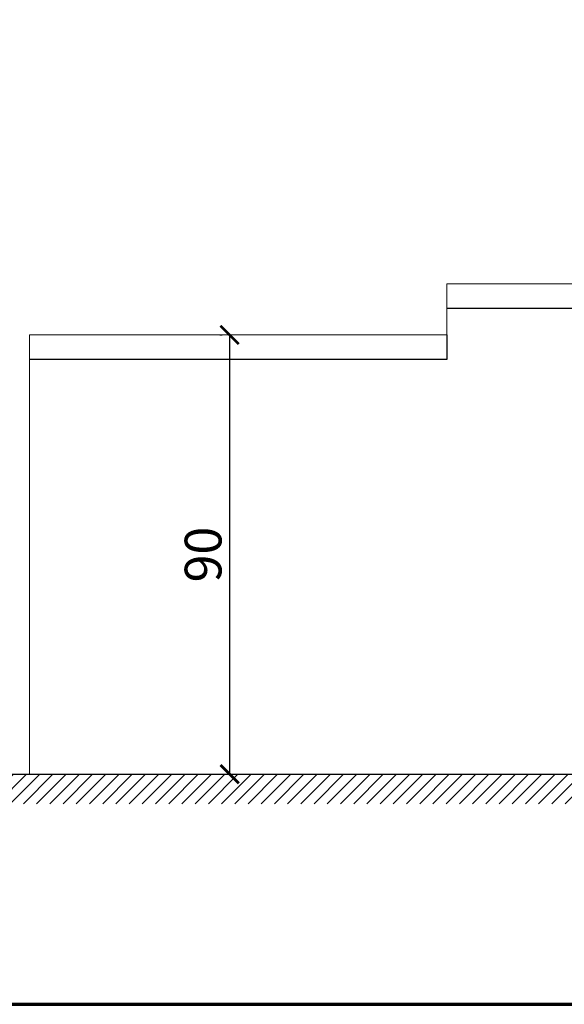
# Model space of a CAD drawing. Extents: x 619 to 1108, y -47 to 189.
# Drawn here: x 1076 to 1077, y 39 to 41 of the extents above; entities that cross this region are included whole.
import ezdxf

# ---------------------------------------------------------------- set-up
doc = ezdxf.new("R2010")
doc.units = 0
doc.header["$LTSCALE"] = 25
doc.header["$MEASUREMENT"] = 0
doc.linetypes.add('DASHDOT', pattern=[0.1, 0.05, -0.025, 0, -0.025])
doc.layers.get('Defpoints').update_dxf_attribs({"color": 252})
doc.layers.add('COTAS', color=12, linetype='Continuous')
doc.layers.add('PAREDE', color=252, linetype='Continuous')
for name, color, linetype, lineweight in [('HACH', 252, 'Continuous', 9), ('LAYOUT', 252, 'Continuous', 13), ('MARGEM', 252, 'Continuous', 70), ('PISO-ACESS', 30, 'Continuous', 25)]:
    doc.layers.add(name, color=color, linetype=linetype, lineweight=lineweight)
doc.styles.add('JP1', font='stylu.ttf')
doc.dimstyles.new('Esc-1-75', dxfattribs={"dimscale": 0.75, "dimtxt": 0.175, "dimasz": 0.1, "dimexe": 0.1, "dimexo": 0.1, "dimgap": 0.05, "dimtad": 1, "dimdec": 0, "dimlfac": 100, "dimzin": 0, "dimdsep": 46, "dimtxsty": 'JP1', "dimblk": 'ARCHTICK', "dimcen": 0.2, "dimclrd": 256, "dimclre": 256, "dimclrt": 256, "dimadec": 0, "dimazin": 0, "dimtfac": 1, "dimtdec": 0, "dimtix": 1, "dimtmove": 1, "dimatfit": 3, "dimldrblk": 'OPEN90', "dimfxl": 0.1, "dimtvp": 1, "dimtolj": 1, "dimtzin": 0, "dimarcsym": 0})

# ---------------------------------------------------------------- blocks, each defined once
blk = doc.blocks.new('_ArchTick')
at = {"color": 0, "linetype": 'ByBlock', "const_width": 0.15}
blk.add_lwpolyline([(-0.5, -0.5), (0.5, 0.5)], dxfattribs=at)
blk = doc.blocks.new('*D88')
at = {"layer": 'COTAS', "lineweight": -2, "transparency": 16777216}
for p, q in [((1076.4492, 40.1751), (1076.4544, 40.1751)), ((1076.4694, 40.1751), (1076.4694, 39.2793)), ((1076.4226, 39.2793), (1076.4844, 39.2793))]:
    blk.add_line(p, q, dxfattribs=at)
at = {"layer": 'Defpoints', "color": 0, "transparency": 16777216}
for p in [(1076.4867, 40.1751), (1076.3851, 39.2793), (1076.4694, 39.2793)]:
    blk.add_point(p, dxfattribs=at)
at = {"layer": 'COTAS', "lineweight": -2, "transparency": 16777216, "xscale": 0.03750000000000001, "yscale": 0.03750000000000001, "zscale": 0.03750000000000001}
for p, rotation in [((1076.4694, 40.1751), 90), ((1076.4694, 39.2793), 270)]:
    blk.add_blockref('_ArchTick', p, dxfattribs=dict(at, rotation=rotation))
at = {"layer": 'COTAS', "transparency": 16777216, "insert": (1076.4154, 39.7272), "char_height": 0.075, "attachment_point": 5, "rotation": 90, "style": 'JP1'}
blk.add_mtext('\\A1;90', dxfattribs=at)
blk = doc.blocks.new('_Open90')
at = {"color": 0, "lineweight": -2}
for p, q in [((0, 0), (-1, 0)), ((-0.5, 0.5), (0, 0)), ((0, 0), (-0.5, -0.5))]:
    blk.add_line(p, q, dxfattribs=at)

msp = doc.modelspace()

# ---------------------------------------------------------------- hatches: boundary and pattern name
at = {"layer": 'HACH', "lineweight": 13, "ltscale": 5}
h = msp.add_hatch(dxfattribs=at)
h.set_pattern_fill('ANSI31', color=256, scale=0.006, style=0)
h.set_pattern_definition([(45, (1074.782732, 39.21898), (-0.013470384, 0.013470384), [])])
h.paths.add_polyline_path([(1074.8514, 39.2793), (1074.8514, 39.219), (1079.5614, 39.219), (1079.5614, 39.2793), (1075.3442, 39.2793), (1075.3448, 39.276), (1075.226, 39.2749), (1075.2091, 39.2793), (1075.1797, 39.2793), (1075.1797, 39.2738), (1075.1054, 39.2749), (1075.1057, 39.2793)])

# ---------------------------------------------------------------- linework, layer by layer
at = {"layer": 'LAYOUT'}
for p, q in [((1076.9122, 40.2793), (1076.9122, 40.1751)), ((1078.7176, 40.2793), (1076.9122, 40.2793)), ((1076.9122, 40.1751), (1076.0611, 40.1751)), ((1076.0611, 40.1751), (1076.0611, 39.4558)), ((1076.0611, 39.6198), (1076.0611, 39.2793))]:
    msp.add_line(p, q, dxfattribs=at)
at = {"layer": 'MARGEM', "linetype": 'DASHDOT', "ltscale": 10}
msp.add_lwpolyline([(1074.8514, 38.81), (1079.5614, 38.81), (1079.5614, 43.2152), (1074.8514, 43.2152)], close=True, dxfattribs=at)
at = {"layer": 'PAREDE'}
msp.add_line((1074.8514, 39.2793), (1079.5614, 39.2793), dxfattribs=at)
at = {"layer": 'PISO-ACESS'}
for p, q in [((1078.7176, 40.2293), (1076.9122, 40.2293)), ((1076.9122, 40.1751), (1076.9122, 40.1251)), ((1076.9122, 40.1251), (1076.0611, 40.1251))]:
    msp.add_line(p, q, dxfattribs=at)

# ---------------------------------------------------------------- dimensions: what is measured, and where the dimension line sits
at = {"layer": 'COTAS'}
dim = msp.add_linear_dim(base=(1076.4694, 39.2793), p1=(1076.4867, 40.1751), p2=(1076.3851, 39.2793), angle=90, dimstyle='Esc-1-75', override={"dimtxt": 0.1, "dimasz": 0.05, "dimexe": 0.02, "dimexo": 0.05, "dimgap": 0.02}, dxfattribs=at)
dim.commit()
dim.dimension.update_dxf_attribs({"geometry": '*D88', "text_midpoint": (1076.4154, 39.7272)})

doc.saveas('drawing.dxf')
